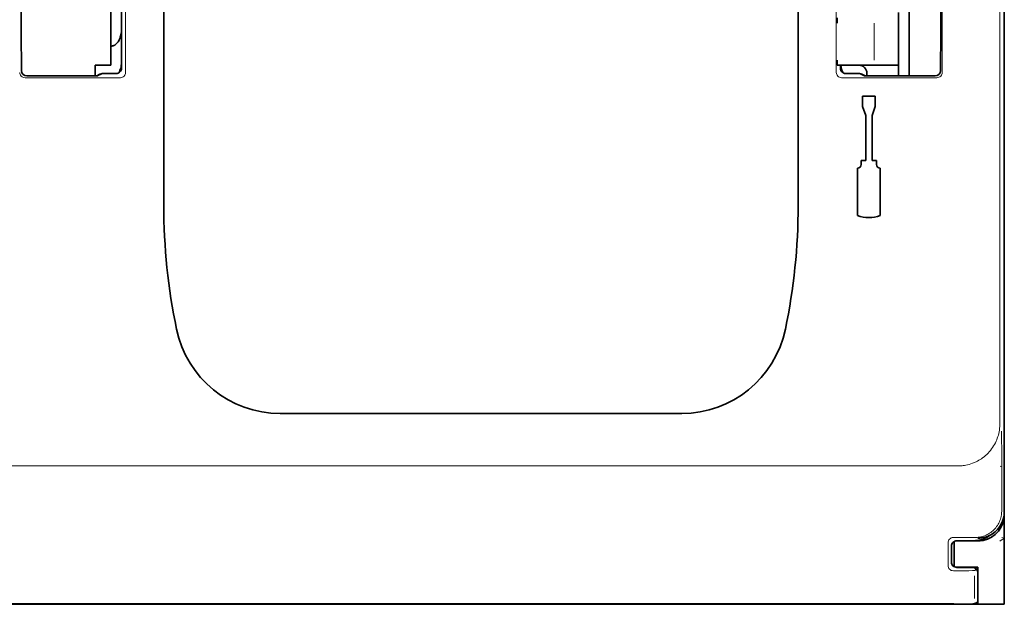
# Model space of a CAD drawing. Units: millimetres. Extents: x -3284 to 12682, y 2859 to 5338.
# Drawn here: x 9856 to 9948, y 3864 to 3919 of the extents above; entities that cross this region are included whole.
import ezdxf

# ---------------------------------------------------------------- set-up
doc = ezdxf.new("R2010")
doc.units = ezdxf.units.MM

msp = doc.modelspace()

# ---------------------------------------------------------------- linework, layer by layer
at = {"color": 5, "lineweight": 13}
for p, q in [((9947.829, 3987.206), (9947.829, 3881.176)), ((9865.771, 3971.502), (9865.771, 3914.178)), ((9932.473, 3971.502), (9932.473, 3914.178)), ((9865.381, 3963.466), (9865.381, 3914.562)), ((9854.368, 3877.217), (9943.876, 3877.217)), ((9943.493, 3864.29), (9854.751, 3864.29))]:
    msp.add_line(p, q, dxfattribs=at)
at = {"color": 5, "lineweight": 35}
for p, q in [((9948.245, 3872.923), (9948.245, 3985.161)), ((9865.383, 3963.466), (9865.383, 3914.562)), ((9869.351, 3901.699), (9869.351, 3960.213)), ((9928.893, 3901.699), (9928.893, 3960.213)), ((9948.245, 3953.047), (9948.245, 3884.83)), ((9943.33, 3864.229), (9854.914, 3864.229))]:
    msp.add_line(p, q, dxfattribs=at)
at = {"color": 5, "lineweight": 35, "ltscale": 0.160697}
msp.add_line((9948.245, 3914.023), (9948.245, 3926.78), dxfattribs=at)
at = {"color": 5, "lineweight": 13, "ltscale": 0.148921}
msp.add_line((9942.42, 3914.178), (9942.42, 3926.001), dxfattribs=at)
at = {"color": 5, "lineweight": 35, "ltscale": 0.112572}
msp.add_line((9864.389, 3914.84), (9864.389, 3923.777), dxfattribs=at)
at = {"color": 5, "lineweight": 35, "ltscale": 0.084705}
msp.add_line((9939.313, 3920.747), (9939.313, 3914.023), dxfattribs=at)
at = {"color": 5, "lineweight": 35, "ltscale": 0.019762}
msp.add_line((9865.381, 3919.782), (9865.381, 3918.213), dxfattribs=at)
at = {"color": 5, "lineweight": 35, "ltscale": 0.064762}
msp.add_line((9938.321, 3919.802), (9938.321, 3914.661), dxfattribs=at)
at = {"color": 5, "lineweight": 13, "ltscale": 0.04375}
msp.add_line((9936.035, 3915.336), (9936.035, 3918.81), dxfattribs=at)
at = {"color": 5, "lineweight": 35, "ltscale": 0.045121}
for p, q in [((9855.99, 3914.34), (9855.964, 3917.922)), ((9942.254, 3914.34), (9942.28, 3917.922))]:
    msp.add_line(p, q, dxfattribs=at)
at = {"color": 5, "lineweight": 35, "ltscale": 0.038265}
msp.add_line((9865.381, 3915.175), (9865.381, 3918.213), dxfattribs=at)
at = {"color": 5, "lineweight": 13, "ltscale": 0.0386}
msp.add_line((9865.381, 3914.521), (9865.381, 3917.585), dxfattribs=at)
at = {"color": 5, "lineweight": 35, "ltscale": 0.028003}
msp.add_line((9865.381, 3916.744), (9865.381, 3914.521), dxfattribs=at)
at = {"color": 5, "lineweight": 35, "ltscale": 0.01875}
for p, q in [((9862.901, 3914.84), (9864.389, 3914.84)), ((9944.275, 3870.183), (9945.764, 3870.183)), ((9944.275, 3867.702), (9945.764, 3867.702))]:
    msp.add_line(p, q, dxfattribs=at)
at = {"color": 5, "lineweight": 35, "ltscale": 0.010297}
msp.add_line((9862.901, 3914.023), (9862.901, 3914.84), dxfattribs=at)
at = {"color": 5, "lineweight": 13, "ltscale": 0.006144}
for p, q in [((9863.393, 3914.066), (9862.957, 3913.848)), ((9934.851, 3914.066), (9935.287, 3913.848))]:
    msp.add_line(p, q, dxfattribs=at)
at = {"color": 5, "lineweight": 35, "ltscale": 0.005553}
for p, q in [((9863.503, 3914.045), (9863.109, 3913.848)), ((9934.741, 3914.045), (9935.136, 3913.848))]:
    msp.add_line(p, q, dxfattribs=at)
at = {"color": 5, "lineweight": 35, "ltscale": 0.00049}
msp.add_line((9863.553, 3914.062), (9863.592, 3914.066), dxfattribs=at)
at = {"color": 5, "lineweight": 13, "ltscale": 0.016316}
msp.add_line((9864.887, 3914.068), (9863.592, 3914.068), dxfattribs=at)
at = {"color": 5, "lineweight": 35, "ltscale": 0.016316}
msp.add_line((9864.887, 3914.066), (9863.592, 3914.066), dxfattribs=at)
at = {"color": 5, "lineweight": 13, "ltscale": 0.00625}
msp.add_line((9933.052, 3914.84), (9932.556, 3914.84), dxfattribs=at)
at = {"color": 5, "lineweight": 35, "ltscale": 0.006155}
msp.add_line((9933.052, 3914.84), (9932.563, 3914.84), dxfattribs=at)
at = {"color": 5, "lineweight": 35, "ltscale": 0.003503}
msp.add_line((9932.861, 3914.84), (9932.861, 3914.562), dxfattribs=at)
at = {"color": 5, "lineweight": 35, "ltscale": 0.004028}
msp.add_line((9932.863, 3914.84), (9932.863, 3914.52), dxfattribs=at)
at = {"color": 5, "lineweight": 13, "ltscale": 0.003503}
msp.add_line((9932.863, 3914.84), (9932.863, 3914.562), dxfattribs=at)
at = {"color": 5, "lineweight": 13, "ltscale": 0.004029}
msp.add_line((9932.863, 3914.52), (9932.863, 3914.84), dxfattribs=at)
at = {"color": 5, "lineweight": 35, "ltscale": 0.009433}
msp.add_line((9933.052, 3914.84), (9933.801, 3914.84), dxfattribs=at)
at = {"color": 5, "lineweight": 13, "ltscale": 0.009433}
msp.add_line((9933.052, 3914.84), (9933.801, 3914.84), dxfattribs=at)
at = {"color": 5, "lineweight": 13, "ltscale": 0.016315}
msp.add_line((9934.653, 3914.068), (9933.357, 3914.068), dxfattribs=at)
at = {"color": 5, "lineweight": 35, "ltscale": 0.016315}
msp.add_line((9934.653, 3914.066), (9933.357, 3914.066), dxfattribs=at)
at = {"color": 5, "lineweight": 35, "ltscale": 0.024863}
msp.add_line((9935.774, 3914.84), (9933.801, 3914.84), dxfattribs=at)
at = {"color": 5, "lineweight": 13, "ltscale": 0.031079}
msp.add_line((9933.801, 3914.84), (9936.268, 3914.84), dxfattribs=at)
at = {"color": 5, "lineweight": 35, "ltscale": 0.003125}
msp.add_line((9935.344, 3914.096), (9935.344, 3913.848), dxfattribs=at)
at = {"color": 5, "lineweight": 35, "ltscale": 0.022898}
msp.add_line((9935.774, 3914.84), (9937.592, 3914.84), dxfattribs=at)
at = {"color": 5, "lineweight": 13, "ltscale": 0.022898}
msp.add_line((9936.268, 3914.84), (9938.086, 3914.84), dxfattribs=at)
at = {"color": 5, "lineweight": 35, "ltscale": 0.009178}
msp.add_line((9938.321, 3914.84), (9937.592, 3914.84), dxfattribs=at)
at = {"color": 5, "lineweight": 13, "ltscale": 0.002962}
for p, q in [((9938.321, 3914.84), (9938.086, 3914.84)), ((9948.016, 3870.5), (9948.244, 3870.443))]:
    msp.add_line(p, q, dxfattribs=at)
at = {"color": 5, "lineweight": 35, "ltscale": 0.010238}
msp.add_line((9938.321, 3914.661), (9938.321, 3913.848), dxfattribs=at)
at = {"color": 5, "lineweight": 13, "ltscale": 0.112687}
for p, q in [((9865.271, 3913.678), (9856.324, 3913.678)), ((9941.92, 3913.678), (9932.974, 3913.678))]:
    msp.add_line(p, q, dxfattribs=at)
at = {"color": 5, "lineweight": 35, "ltscale": 0.081458}
for p, q in [((9856.49, 3913.848), (9862.957, 3913.848)), ((9935.287, 3913.848), (9941.754, 3913.848))]:
    msp.add_line(p, q, dxfattribs=at)
at = {"color": 5, "lineweight": 35, "ltscale": 0.002203}
for p, q in [((9862.901, 3914.023), (9862.901, 3913.848)), ((9939.313, 3914.023), (9939.313, 3913.848))]:
    msp.add_line(p, q, dxfattribs=at)
at = {"color": 5, "lineweight": 35, "ltscale": 0.002501}
for p, q in [((9863.156, 3913.848), (9862.957, 3913.848)), ((9935.287, 3913.848), (9935.089, 3913.848))]:
    msp.add_line(p, q, dxfattribs=at)
at = {"color": 5, "lineweight": 35, "ltscale": 0.342351}
msp.add_line((9948.245, 3914.023), (9948.245, 3886.843), dxfattribs=at)
at = {"color": 5, "lineweight": 35, "ltscale": 0.0125}
for p, q in [((9934.937, 3911.952), (9934.937, 3910.959)), ((9936.127, 3911.952), (9936.127, 3910.959))]:
    msp.add_line(p, q, dxfattribs=at)
at = {"color": 5, "lineweight": 35, "ltscale": 0.015}
msp.add_line((9936.127, 3911.952), (9934.937, 3911.952), dxfattribs=at)
at = {"color": 5, "lineweight": 35, "ltscale": 0.010964}
for p, q in [((9935.234, 3910.141), (9934.937, 3910.959)), ((9936.127, 3910.959), (9935.83, 3910.141))]:
    msp.add_line(p, q, dxfattribs=at)
at = {"color": 5, "lineweight": 35, "ltscale": 0.053447}
for p, q in [((9935.234, 3910.141), (9935.234, 3905.898)), ((9935.83, 3910.141), (9935.83, 3905.898))]:
    msp.add_line(p, q, dxfattribs=at)
at = {"color": 5, "lineweight": 35, "ltscale": 0.0045}
for p, q in [((9934.817, 3905.898), (9934.817, 3905.541)), ((9936.246, 3905.898), (9936.246, 3905.541))]:
    msp.add_line(p, q, dxfattribs=at)
at = {"color": 5, "lineweight": 35, "ltscale": 0.00525}
for p, q in [((9935.234, 3905.898), (9934.817, 3905.898)), ((9936.246, 3905.898), (9935.83, 3905.898))]:
    msp.add_line(p, q, dxfattribs=at)
at = {"color": 5, "lineweight": 35, "ltscale": 0.055986}
for p, q in [((9934.46, 3905.184), (9934.46, 3900.739)), ((9936.604, 3905.184), (9936.604, 3900.739))]:
    msp.add_line(p, q, dxfattribs=at)
at = {"color": 5, "lineweight": 35, "ltscale": 0.080349}
msp.add_line((9948.245, 3880.465), (9948.245, 3886.843), dxfattribs=at)
at = {"color": 5, "lineweight": 35, "ltscale": 0.000537}
msp.add_line((9948.245, 3884.787), (9948.245, 3884.83), dxfattribs=at)
at = {"color": 5, "lineweight": 35, "ltscale": 0.475}
msp.add_line((9880.267, 3882.154), (9917.977, 3882.154), dxfattribs=at)
at = {"color": 5, "lineweight": 35, "ltscale": 0.098254}
msp.add_line((9948.245, 3872.664), (9948.245, 3880.465), dxfattribs=at)
at = {"color": 5, "lineweight": 13, "ltscale": 0.001775}
msp.add_line((9947.841, 3877.21), (9947.967, 3877.147), dxfattribs=at)
at = {"color": 5, "lineweight": 13, "ltscale": 0.058484}
msp.add_line((9948.002, 3877.623), (9948.002, 3872.98), dxfattribs=at)
at = {"color": 5, "lineweight": 35, "ltscale": 0.10625}
msp.add_line((9948.245, 3864.229), (9948.245, 3872.664), dxfattribs=at)
at = {"color": 5, "lineweight": 35, "ltscale": 0.005502}
msp.add_line((9946.776, 3870.618), (9947.14, 3870.86), dxfattribs=at)
at = {"color": 5, "lineweight": 13, "ltscale": 0.026714}
msp.add_line((9942.962, 3870.003), (9942.962, 3867.882), dxfattribs=at)
at = {"color": 5, "lineweight": 35, "ltscale": 0.018794}
msp.add_line((9943.281, 3869.689), (9943.281, 3868.197), dxfattribs=at)
at = {"color": 5, "lineweight": 13, "ltscale": 0.018794}
msp.add_line((9943.283, 3869.689), (9943.283, 3868.197), dxfattribs=at)
at = {"color": 5, "lineweight": 13, "ltscale": 0.026134}
msp.add_line((9945.538, 3870.504), (9943.463, 3870.504), dxfattribs=at)
at = {"color": 5, "lineweight": 35, "ltscale": 0.029645}
msp.add_line((9943.531, 3867.766), (9943.531, 3870.12), dxfattribs=at)
at = {"color": 5, "lineweight": 35, "ltscale": 0.006795}
for p, q in [((9943.736, 3870.183), (9944.275, 3870.183)), ((9943.736, 3867.702), (9944.275, 3867.702))]:
    msp.add_line(p, q, dxfattribs=at)
at = {"color": 5, "lineweight": 35, "ltscale": 2.2e-05}
for p, q in [((9943.777, 3870.185), (9943.779, 3870.185)), ((9943.777, 3867.701), (9943.779, 3867.701))]:
    msp.add_line(p, q, dxfattribs=at)
at = {"color": 5, "lineweight": 35, "ltscale": 0.020412}
msp.add_line((9945.4, 3870.201), (9943.779, 3870.201), dxfattribs=at)
at = {"color": 5, "lineweight": 35, "ltscale": 0.000196}
msp.add_line((9943.779, 3870.185), (9943.779, 3870.201), dxfattribs=at)
at = {"color": 5, "lineweight": 35, "ltscale": 0.000218}
msp.add_line((9944.275, 3870.183), (9944.275, 3870.201), dxfattribs=at)
at = {"color": 5, "lineweight": 35, "ltscale": 0.001532}
msp.add_line((9946.132, 3870.311), (9946.218, 3870.225), dxfattribs=at)
at = {"color": 5, "lineweight": 35, "ltscale": 0.000538}
msp.add_line((9946.26, 3870.233), (9946.218, 3870.225), dxfattribs=at)
at = {"color": 5, "lineweight": 35, "ltscale": 0.001526}
msp.add_line((9946.26, 3870.233), (9946.26, 3870.355), dxfattribs=at)
at = {"color": 5, "lineweight": 13, "ltscale": 0.006456}
msp.add_line((9947.819, 3870.159), (9948.245, 3870.443), dxfattribs=at)
at = {"color": 5, "lineweight": 13, "ltscale": 0.000382}
msp.add_line((9943.493, 3867.382), (9943.463, 3867.382), dxfattribs=at)
at = {"color": 5, "lineweight": 35, "ltscale": 0.000219}
msp.add_line((9943.779, 3867.701), (9943.779, 3867.683), dxfattribs=at)
at = {"color": 5, "lineweight": 35, "ltscale": 0.018728}
msp.add_line((9945.266, 3867.683), (9943.779, 3867.683), dxfattribs=at)
at = {"color": 5, "lineweight": 35, "ltscale": 0.00024}
msp.add_line((9944.275, 3867.683), (9944.275, 3867.702), dxfattribs=at)
at = {"color": 5, "lineweight": 13, "ltscale": 0.026883}
msp.add_line((9945.461, 3866.903), (9945.461, 3864.769), dxfattribs=at)
at = {"color": 5, "lineweight": 13, "ltscale": 0.005071}
msp.add_line((9945.762, 3867.684), (9945.478, 3867.399), dxfattribs=at)
at = {"color": 5, "lineweight": 35, "ltscale": 0.034043}
msp.add_line((9945.762, 3867.187), (9945.762, 3864.484), dxfattribs=at)
at = {"color": 5, "lineweight": 35, "ltscale": 0.00625}
msp.add_line((9945.764, 3867.206), (9945.764, 3867.702), dxfattribs=at)
at = {"color": 5, "lineweight": 35, "ltscale": 0.0375}
msp.add_line((9945.764, 3864.229), (9945.764, 3867.206), dxfattribs=at)
at = {"color": 5, "lineweight": 13, "ltscale": 0.034043}
msp.add_line((9945.764, 3867.187), (9945.764, 3864.484), dxfattribs=at)
at = {"color": 5, "lineweight": 35, "ltscale": 0.006196}
msp.add_line((9943.822, 3864.229), (9943.33, 3864.229), dxfattribs=at)
at = {"color": 5, "lineweight": 35, "ltscale": 0.01515}
msp.add_line((9945.025, 3864.229), (9943.822, 3864.229), dxfattribs=at)
at = {"color": 5, "lineweight": 35, "ltscale": 0.009259}
msp.add_line((9945.029, 3864.229), (9945.764, 3864.229), dxfattribs=at)
at = {"color": 5, "lineweight": 35, "ltscale": 0.000185}
msp.add_line((9945.762, 3864.484), (9945.762, 3864.47), dxfattribs=at)
at = {"color": 5, "lineweight": 13, "ltscale": 0.000272}
msp.add_line((9945.764, 3864.484), (9945.763, 3864.463), dxfattribs=at)
at = {"color": 5, "lineweight": 35, "ltscale": 0.03125}
msp.add_line((9945.764, 3864.229), (9948.245, 3864.229), dxfattribs=at)
at = {"color": 5, "lineweight": 35}
for points in [[(9864.389, 3916.644), (9864.424, 3916.645), (9864.46, 3916.648), (9864.53, 3916.66), (9864.6, 3916.68), (9864.67, 3916.708), (9864.739, 3916.744), (9864.806, 3916.789), (9864.873, 3916.843), (9864.938, 3916.906), (9865.001, 3916.978), (9865.061, 3917.059), (9865.118, 3917.149), (9865.171, 3917.247), (9865.22, 3917.354), (9865.263, 3917.469), (9865.3, 3917.591), (9865.331, 3917.719), (9865.355, 3917.852), (9865.371, 3917.989), (9865.38, 3918.128), (9865.381, 3918.213)], [(9865.129, 3914.129), (9865.181, 3914.229), (9865.228, 3914.337), (9865.27, 3914.454), (9865.306, 3914.577), (9865.336, 3914.706), (9865.358, 3914.839), (9865.374, 3914.977), (9865.381, 3915.116), (9865.381, 3915.175)], [(9863.553, 3914.062), (9863.527, 3914.055), (9863.503, 3914.045)], [(9934.741, 3914.045), (9934.72, 3914.054), (9934.697, 3914.061)], [(9945.025, 3864.229), (9945.117, 3864.233), (9945.218, 3864.245), (9945.324, 3864.266), (9945.376, 3864.28), (9945.428, 3864.295), (9945.478, 3864.312), (9945.526, 3864.33), (9945.57, 3864.349), (9945.612, 3864.369), (9945.65, 3864.39), (9945.685, 3864.411), (9945.715, 3864.431), (9945.742, 3864.452), (9945.762, 3864.47)]]:
    msp.add_lwpolyline(points, dxfattribs=at)
at = {"color": 5, "lineweight": 13}
for points in [[(9943.876, 3877.217), (9944.06, 3877.226), (9944.152, 3877.232), (9944.29, 3877.243), (9944.393, 3877.254), (9944.495, 3877.268), (9944.649, 3877.295), (9944.8, 3877.328), (9944.951, 3877.369), (9945.1, 3877.415), (9945.268, 3877.475), (9945.434, 3877.542), (9945.515, 3877.578), (9945.595, 3877.616), (9945.722, 3877.68), (9945.847, 3877.749), (9945.969, 3877.823), (9946.089, 3877.901), (9946.206, 3877.983), (9946.341, 3878.087), (9946.471, 3878.196), (9946.597, 3878.311), (9946.718, 3878.431), (9946.833, 3878.556), (9946.943, 3878.686), (9947.048, 3878.82), (9947.146, 3878.959), (9947.239, 3879.102), (9947.325, 3879.249), (9947.404, 3879.399), (9947.472, 3879.54), (9947.533, 3879.683), (9947.59, 3879.828), (9947.64, 3879.976), (9947.685, 3880.125), (9947.725, 3880.277), (9947.758, 3880.43), (9947.783, 3880.583), (9947.795, 3880.681), (9947.805, 3880.78), (9947.815, 3880.912), (9947.82, 3881), (9947.829, 3881.176)], [(9948.002, 3872.98), (9947.993, 3872.808), (9947.986, 3872.722), (9947.98, 3872.657), (9947.971, 3872.593), (9947.961, 3872.53), (9947.948, 3872.467), (9947.918, 3872.341), (9947.88, 3872.215), (9947.836, 3872.092), (9947.786, 3871.972), (9947.731, 3871.856), (9947.669, 3871.742), (9947.601, 3871.631), (9947.527, 3871.524), (9947.448, 3871.422), (9947.364, 3871.323), (9947.274, 3871.229), (9947.18, 3871.14), (9947.081, 3871.055), (9946.978, 3870.976), (9946.87, 3870.903), (9946.76, 3870.835), (9946.646, 3870.773), (9946.529, 3870.718), (9946.409, 3870.668), (9946.286, 3870.625), (9946.162, 3870.587), (9946.099, 3870.571), (9946.035, 3870.557), (9945.971, 3870.544), (9945.908, 3870.534), (9945.785, 3870.52), (9945.702, 3870.513), (9945.538, 3870.504)], [(9945.478, 3867.399), (9945.432, 3867.396), (9945.252, 3867.391), (9944.904, 3867.387), (9944.467, 3867.384), (9943.493, 3867.382)], [(9945.478, 3864.273), (9945.432, 3864.276), (9945.252, 3864.28), (9944.904, 3864.285), (9944.467, 3864.287), (9943.493, 3864.29)]]:
    msp.add_lwpolyline(points, dxfattribs=at)
at = {"color": 5, "lineweight": 35}
for centre, radius, start, end in [((10312.9, 3920.938), 456.946, 179.97818, 180.3781), ((9485.344, 3920.938), 456.946, 359.62189, 0.02182), ((9949.203, 3918.849), 16.647, 178.42763, 180.13571), ((9948.973, 3915.295), 16.417, 179.85742, 181.58935), ((9856.489, 3914.347), 0.499, 180.74507, 270.15089), ((9864.887, 3914.562), 0.496, 269.99869, 0.00131), ((9933.357, 3914.562), 0.496, 179.99869, 270.00131), ((9934.887, 3915.09), 2.016, 187.13067, 208.47164), ((9934.6, 3914.096), 0.744, 0, 90), ((9934.653, 3913.868), 0.198, 77.1309, 90.00238), ((9941.756, 3914.347), 0.499, 269.8491, 359.25495), ((9934.46, 3905.541), 0.357, 270, 0), ((9936.604, 3905.541), 0.357, 180.00001, 270), ((9926.412, 3901.699), 57.062, 180.00001, 191.77758), ((9871.832, 3901.699), 57.062, 348.22244, 0), ((9935.532, 3903.517), 2.977, 248.8998, 291.1002), ((9880.267, 3892.078), 9.924, 191.77758, 270), ((9917.977, 3892.078), 9.924, 270, 348.22244), ((9945.764, 3872.664), 2.481, 281.53695, 0), ((9945.764, 3872.924), 2.481, 303.68715, 359.9787), ((9945.763, 3872.925), 2.482, 270.00527, 303.69089), ((9945.4, 3872.682), 2.481, 298.64414, 303.70089), ((9943.777, 3869.689), 0.496, 89.99869, 180.00131), ((9945.4, 3872.682), 2.481, 270.00052, 298.64428), ((9945.764, 3872.664), 2.481, 270, 280.5501), ((9943.777, 3868.197), 0.496, 179.99869, 270.00131), ((9945.266, 3867.187), 0.496, 359.99944, 90.00057)]:
    msp.add_arc(centre, radius, start, end, dxfattribs=at)
at = {"color": 5, "lineweight": 13}
for centre, radius, start, end in [((9856.32, 3914.173), 0.495, 179.43205, 270.56794), ((9864.886, 3914.563), 0.495, 270.12559, 359.87444), ((9865.276, 3914.173), 0.495, 269.43205, 0.56795), ((9932.969, 3914.173), 0.495, 179.43205, 270.56794), ((9933.358, 3914.563), 0.495, 180.12559, 269.87443), ((9941.925, 3914.173), 0.495, 269.43205, 0.56796), ((9822.676, 3878.017), 125.327, 359.81994, 1.13091), ((9943.458, 3870.008), 0.495, 89.43204, 180.56797), ((9943.778, 3869.688), 0.495, 90.12556, 179.87441), ((9943.458, 3867.877), 0.495, 179.43205, 270.56797), ((9943.778, 3868.198), 0.495, 180.12559, 269.8744), ((9945.268, 3867.19), 0.495, 359.7218, 90.2782)]:
    msp.add_arc(centre, radius, start, end, dxfattribs=at)

doc.saveas('drawing.dxf')
